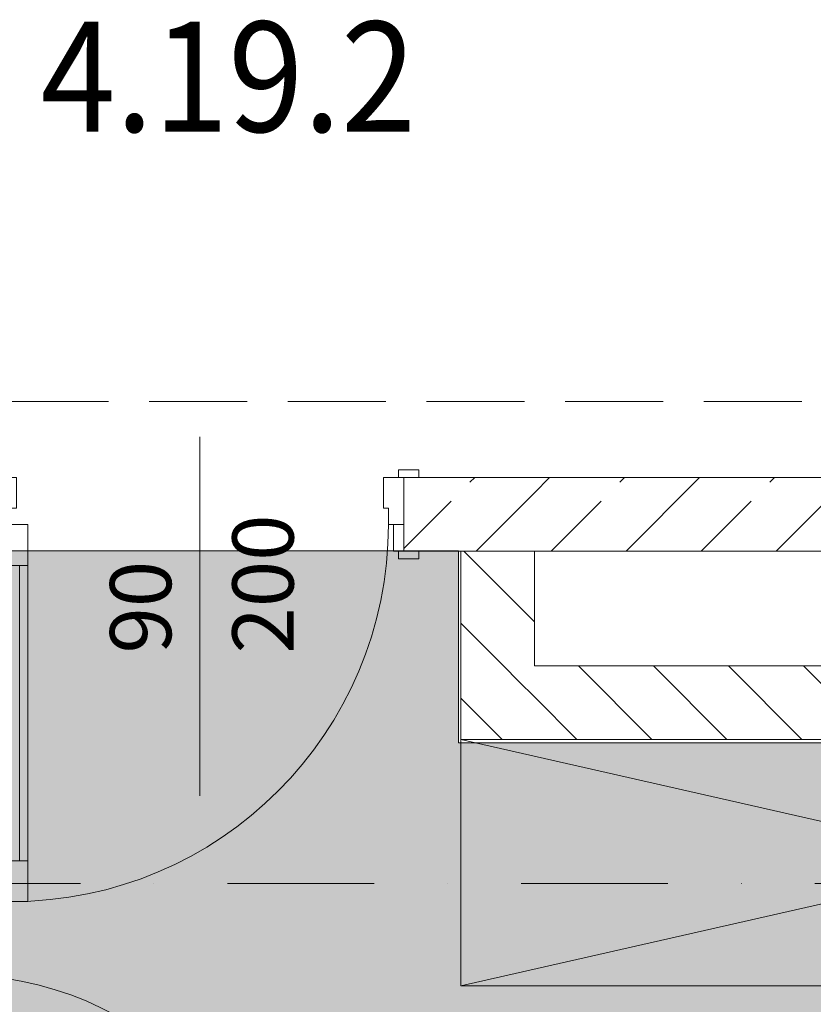
# Model space of a CAD drawing. Units: millimetres. Extents: x 6425495007 to 6425744829, y 6050493439 to 6050654162.
# Drawn here: x 6425515840 to 6425517786, y 6050525255 to 6050527668 of the extents above; entities that cross this region are included whole.
import ezdxf
from ezdxf.enums import TextEntityAlignment as Align

# ---------------------------------------------------------------- set-up
doc = ezdxf.new("R2010")
doc.units = ezdxf.units.MM
doc.header["$MEASUREMENT"] = 0
doc.linetypes.add('Krawędzie ukryte', pattern=[340, 240, -100])
doc.linetypes.add('Kropki i Kreski', pattern=[720, 360, -180, 0, -180])
for name, color, linetype in [('Nowe_210-Strefy', 7, 'Continuous'), ('Nowe_Drzwi ARCHICAD', 7, 'Continuous'), ('Nowe_Znaczniki drzwi ARCHICADa', 7, 'Continuous'), ('Nowe_ŚCIANY WEW', 7, 'Continuous')]:
    doc.layers.add(name, color=color, linetype=linetype)
for name, color, linetype, lineweight, true_color in [('Nowe_210-Strefy BUD-A_numery_Nr_pióra__37', 7, 'Continuous', 20, 0x5555ff), ('Nowe_210-Strefy_Nr_pióra__224', 7, 'Continuous', 13, 0xa5c338), ('Nowe_Drzwi ARCHICAD_Nr_pióra__96', 7, 'Continuous', 13, 0x5f5f5f), ('Nowe_Znaczniki drzwi ARCHICADa_Nr_pióra__97', 7, 'Continuous', 13, 0x3f3f3f)]:
    doc.layers.add(name, color=color, linetype=linetype, lineweight=lineweight, true_color=true_color)
for name, color, linetype, lineweight in [('Nowe_410-K Osie_Nr_pióra__10', 1, 'Continuous', 13), ('Nowe_501-P_poż_Nr_pióra__10', 1, 'Continuous', 13), ('Nowe_Drzwi ARCHICAD_Nr_pióra__95', 8, 'Continuous', 13), ('Nowe_Drzwi ARCHICAD_Nr_pióra__99', 7, 'Continuous', 13), ('Nowe_Znaczniki drzwi ARCHICADa_Nr_pióra__7', 5, 'Continuous', 20), ('Nowe_ŚCIANY WEW_Nr_pióra__99', 7, 'Continuous', 13), ('Wyposażenie - Umeblowanie_Nr_pióra__95', 8, 'Continuous', 13)]:
    doc.layers.add(name, color=color, linetype=linetype, lineweight=lineweight)
doc.styles.add('GENERATED_STYLE_2', font='ariali.ttf')
doc.styles.add('GENERATED_STYLE_4', font='txt')
pattern_1 = [(45, (6424866031.24, 6049732403.77), (-183.847756, 183.847756), []), (45, (6424865939.32, 6049732495.7), (-183.847756, 183.847756), [194.99999, -65])]
pattern_2 = [(135, (6424866031.24, 6049732403.77), (91.923878, 91.923878), [])]

# ---------------------------------------------------------------- blocks, each defined once
blk = doc.blocks.new('PRZEDPOKÓJ_1.1_6', base_point=(6425518745.88226, 6050514033.760037))
at = {"layer": 'Nowe_210-Strefy_Nr_pióra__224', "linetype": 'Continuous', "lineweight": 0, "true_color": 0x29300e}
blk.add_hatch(color=78, dxfattribs=at).paths.add_polyline_path([(6425515683.589756, 6050526366.048923), (6425515683.640835, 6050523815.979811), (6425519584.753272, 6050523816.098923), (6425519584.753272, 6050525895.656874), (6425516916.41835, 6050525895.665203), (6425516916.419806, 6050526366.048923)])
blk = doc.blocks.new('Drzwi 23_5')
at = {"layer": 'Nowe_Drzwi ARCHICAD_Nr_pióra__95', "color": 8, "linetype": 'Continuous', "lineweight": 13}
blk.add_arc((462, 0), 924, 90, 180, dxfattribs=at)
at = {"layer": 'Nowe_Drzwi ARCHICAD_Nr_pióra__96', "color": 251, "linetype": 'Continuous', "lineweight": 13, "true_color": 0x5f5f5f}
for p, q in [((-487, 84), (-537, 84)), ((-537, 84), (-537, 65)), ((-487, 65), (-487, 84)), ((537, 84), (487, 84)), ((487, 84), (487, 65)), ((537, 65), (537, 84)), ((-537, 65), (-487, 65)), ((-475, 65), (-500, 65)), ((-500, 65), (-500, 0)), ((-475, 0), (-475, 65)), ((500, 65), (475, 65)), ((475, 65), (475, 0)), ((487, 65), (537, 65)), ((500, 0), (500, 65)), ((-500, 0), (-475, 0)), ((475, 0), (500, 0)), ((-487, -115), (-537, -115)), ((-537, -115), (-537, -134)), ((-487, -134), (-487, -115)), ((537, -115), (487, -115)), ((487, -115), (487, -134)), ((537, -134), (537, -115)), ((-537, -134), (-487, -134)), ((487, -134), (537, -134))]:
    blk.add_line(p, q, dxfattribs=at)
at = {"layer": 'Nowe_Drzwi ARCHICAD_Nr_pióra__99', "color": 7, "linetype": 'Continuous', "lineweight": 13}
for p, q in [((422, 824), (422, 924)), ((422, 924), (462, 924)), ((462, 924), (462, 824)), ((462, 824), (422, 824)), ((442, 824), (442, 100)), ((422, 0), (422, 100)), ((422, 100), (462, 100)), ((462, 100), (462, 0)), ((-500, 65), (-537, 65)), ((-500, 65), (-537, 65)), ((-500, 0), (-500, 65)), ((-500, 0), (-500, 65)), ((500, 0), (500, 65)), ((500, 0), (500, 65)), ((500, 65), (537, 65)), ((500, 65), (537, 65)), ((-462, 0), (-500, 0)), ((-500, 0), (-500, -115)), ((-500, -115), (-500, 0)), ((-500, -115), (-500, 0)), ((-462, -40), (-462, 0)), ((462, 0), (422, 0)), ((500, 0), (462, 0)), ((462, 0), (462, -40)), ((500, -115), (500, 0)), ((500, -115), (500, 0)), ((500, -115), (500, 0)), ((-450, -40), (-462, -40)), ((-450, -115), (-450, -40)), ((462, -40), (450, -40)), ((450, -40), (450, -115)), ((-500, -115), (-537, -115)), ((-500, -115), (-537, -115)), ((-500, -115), (-450, -115)), ((450, -115), (500, -115)), ((500, -115), (537, -115)), ((500, -115), (537, -115))]:
    blk.add_line(p, q, dxfattribs=at)
at = {"layer": 'Nowe_Drzwi ARCHICAD_Nr_pióra__99', "color": 7, "linetype": 'Continuous', "lineweight": 13, "flags": 128}
for points in [[(442, 824), (442, 100), (422, 100), (422, 824)], [(462, 824), (462, 100), (442, 100), (442, 824)]]:
    blk.add_lwpolyline(points, close=True, dxfattribs=at)
blk = doc.blocks.new('Znacznik Wym 22_5')
at = {"layer": 'Nowe_Znaczniki drzwi ARCHICADa_Nr_pióra__97', "color": 250, "linetype": 'Continuous', "lineweight": 13, "true_color": 0x3f3f3f}
blk.add_line((0, 600), (0, -280), dxfattribs=at)
at = {"layer": 'Nowe_Znaczniki drzwi ARCHICADa_Nr_pióra__7', "color": 5, "lineweight": 20, "style": 'GENERATED_STYLE_2'}
for tag, p in [('AC_MarkerText_2', (-23.6, 121.3)), ('iDimensionsDir', (276.4, 7.5))]:
    blk.add_attdef(tag, text='', height=150, rotation=90, dxfattribs=at).set_placement(p, align=Align.BOTTOM_LEFT)
blk = doc.blocks.new('Ściana_769', base_point=(6425538582.444226, 6050526545.813704))
at = {"layer": 'Nowe_ŚCIANY WEW', "linetype": 'Continuous', "lineweight": 0, "true_color": 0x000000}
h = blk.add_hatch(dxfattribs=at)
h.set_pattern_fill('BETON_ZBROJONY', color=18, style=0, pattern_type=2)
h.set_pattern_definition(pattern_1)
h.paths.add_polyline_path([(6425516922.430814, 6050526545.813681), (6425516782.432415, 6050526545.813681), (6425516782.432415, 6050526365.813704), (6425516922.430814, 6050526365.813704)])
h = blk.add_hatch(dxfattribs=at)
h.set_pattern_fill('BETON_ZBROJONY', color=18, style=0, pattern_type=2)
h.set_pattern_definition(pattern_1)
h.paths.add_polyline_path([(6425517102.430814, 6050526365.813704), (6425517102.430814, 6050526546.097946), (6425516922.430814, 6050526546.097946), (6425516922.430814, 6050526365.813704)])
h = blk.add_hatch(dxfattribs=at)
h.set_pattern_fill('BETON_ZBROJONY', color=18, style=0, pattern_type=2)
h.set_pattern_definition(pattern_1)
h.paths.add_polyline_path([(6425520045.674972, 6050526545.813678), (6425517102.430814, 6050526545.813678), (6425517102.430814, 6050526365.813704), (6425520045.674972, 6050526365.813704)])
at = {"layer": 'Nowe_ŚCIANY WEW_Nr_pióra__99', "color": 7, "linetype": 'Continuous', "lineweight": 13}
for p, q in [((6425516782.43242, 6050526545.813704), (6425516819.43242, 6050526545.813704)), ((6425516782.43242, 6050526545.813704), (6425516782.43242, 6050526430.813704)), ((6425517102.430814, 6050526546.097946), (6425516922.430814, 6050526546.097946)), ((6425516782.43242, 6050526430.813704), (6425516782.43242, 6050526365.813704)), ((6425516782.43242, 6050526365.813704), (6425516819.43242, 6050526365.813704)), ((6425516922.430814, 6050526365.813704), (6425517102.430814, 6050526365.813704))]:
    blk.add_line(p, q, dxfattribs=at)
at = {"layer": 'Nowe_ŚCIANY WEW_Nr_pióra__99', "color": 7, "linetype": 'Continuous', "lineweight": 13, "flags": 128}
for points in [[(6425516922.430814, 6050526545.813704), (6425516782.43242, 6050526545.813704)], [(6425519582.43226, 6050526545.813704), (6425517102.430814, 6050526545.813704)], [(6425516782.43242, 6050526365.813704), (6425516922.430814, 6050526365.813704)], [(6425517102.430814, 6050526365.813704), (6425519582.43226, 6050526365.813704)]]:
    blk.add_lwpolyline(points, dxfattribs=at)
at = {"layer": 'Nowe_Drzwi ARCHICAD', "color": 46, "linetype": 'Continuous', "lineweight": 35, "true_color": 0x626200, "zscale": 1000, "rotation": 180}
blk.add_blockref('Drzwi 23_5', (6425516282.43242, 6050526430.813704), dxfattribs=at)
at = {"layer": 'Nowe_Znaczniki drzwi ARCHICADa', "color": 250, "lineweight": 13, "true_color": 0x3f3f3f}
ref = blk.add_blockref('Znacznik Wym 22_5', (6425516282.43242, 6050526365.813704), dxfattribs=dict(at, rotation=180))
ref.add_attrib('iDimensionsDir', '200', dxfattribs={"layer": 'Nowe_Znaczniki drzwi ARCHICADa_Nr_pióra__7', "color": 5, "lineweight": 20, "height": 150, "rotation": 90, "style": 'GENERATED_STYLE_2'}).set_placement((6425516558.860991, 6050526114.774418), align=Align.BOTTOM_LEFT)
ref.add_attrib('AC_MarkerText_2', '90', dxfattribs={"layer": 'Nowe_Znaczniki drzwi ARCHICADa_Nr_pióra__7', "color": 5, "lineweight": 20, "height": 150, "rotation": 90, "style": 'GENERATED_STYLE_2'}).set_placement((6425516258.860991, 6050526114.774418), align=Align.BOTTOM_LEFT)
blk = doc.blocks.new('Drzwi 23_2')
at = {"layer": 'Nowe_Drzwi ARCHICAD_Nr_pióra__95', "color": 8, "linetype": 'Continuous', "lineweight": 13}
blk.add_arc((412, 0), 824, 90, 180, dxfattribs=at)
at = {"layer": 'Nowe_Drzwi ARCHICAD_Nr_pióra__96', "color": 251, "linetype": 'Continuous', "lineweight": 13, "true_color": 0x5f5f5f}
for p, q in [((-487, 0), (-487, 19)), ((-487, 19), (-437, 19)), ((-437, 0), (-487, 0)), ((-437, 19), (-437, 0)), ((437, 19), (487, 19)), ((437, 0), (437, 19)), ((487, 0), (437, 0)), ((487, 19), (487, 0)), ((-487, -139), (-487, -120)), ((-487, -120), (-437, -120)), ((-450, -120), (-450, -115)), ((-450, -115), (-425, -115)), ((-425, -120), (-450, -120)), ((-437, -120), (-437, -139)), ((-425, -115), (-425, -120)), ((425, -120), (425, -115)), ((425, -115), (450, -115)), ((450, -120), (425, -120)), ((437, -120), (487, -120)), ((437, -139), (437, -120)), ((450, -115), (450, -120)), ((487, -120), (487, -139)), ((-437, -139), (-487, -139)), ((487, -139), (437, -139))]:
    blk.add_line(p, q, dxfattribs=at)
at = {"layer": 'Nowe_Drzwi ARCHICAD_Nr_pióra__99', "color": 7, "linetype": 'Continuous', "lineweight": 13}
for p, q in [((372, 724), (372, 824)), ((372, 824), (412, 824)), ((412, 824), (412, 724)), ((412, 724), (372, 724)), ((392, 724), (392, 100)), ((372, 0), (372, 100)), ((372, 100), (412, 100)), ((412, 100), (412, 0)), ((-450, 0), (-487, 0)), ((-450, 0), (-487, 0)), ((-412, 0), (-450, 0)), ((-450, 0), (-450, -115)), ((-450, 0), (-450, -115)), ((-450, 0), (-450, -115)), ((-412, -40), (-412, 0)), ((412, 0), (372, 0)), ((450, 0), (412, 0)), ((412, 0), (412, -40)), ((450, -115), (450, 0)), ((450, 0), (450, -115)), ((450, 0), (450, -115)), ((450, 0), (487, 0)), ((450, 0), (487, 0)), ((-400, -40), (-412, -40)), ((-400, -115), (-400, -40)), ((412, -40), (400, -40)), ((400, -40), (400, -115)), ((-450, -120), (-487, -120)), ((-450, -120), (-487, -120)), ((-450, -115), (-400, -115)), ((-450, -115), (-450, -120)), ((-450, -115), (-450, -120)), ((400, -115), (450, -115)), ((450, -115), (450, -120)), ((450, -115), (450, -120)), ((450, -120), (487, -120)), ((450, -120), (487, -120))]:
    blk.add_line(p, q, dxfattribs=at)
at = {"layer": 'Nowe_Drzwi ARCHICAD_Nr_pióra__99', "color": 7, "linetype": 'Continuous', "lineweight": 13, "flags": 128}
for points in [[(392, 724), (392, 100), (372, 100), (372, 724)], [(412, 724), (412, 100), (392, 100), (392, 724)]]:
    blk.add_lwpolyline(points, close=True, dxfattribs=at)
blk = doc.blocks.new('Ściana_775', base_point=(6425515562.476594, 6050523806.990075))
at = {"layer": 'Nowe_Drzwi ARCHICAD', "color": 46, "linetype": 'Continuous', "lineweight": 35, "true_color": 0x626200, "zscale": 1000, "rotation": 269.9993530849745}
blk.add_blockref('Drzwi 23_2', (6425515682.489116, 6050524915.994414), dxfattribs=at)
blk = doc.blocks.new('Ściana_890', base_point=(6425516922.430814, 6050526084.257268))
at = {"layer": 'Nowe_ŚCIANY WEW', "linetype": 'Continuous', "lineweight": 0, "true_color": 0x000000}
h = blk.add_hatch(dxfattribs=at)
h.set_pattern_fill('CEGŁA_ZWYKŁA', color=18, style=0, pattern_type=2)
h.set_pattern_definition(pattern_2)
h.paths.add_polyline_path([(6425517102.430814, 6050526084.255465), (6425517102.430814, 6050526365.813704), (6425516922.430814, 6050526365.813704), (6425516922.430814, 6050526084.257268)])
h = blk.add_hatch(dxfattribs=at)
h.set_pattern_fill('CEGŁA_ZWYKŁA', color=18, style=0, pattern_type=2)
h.set_pattern_definition(pattern_2)
h.paths.add_polyline_path([(6425516922.430814, 6050526084.257268), (6425516922.430814, 6050525904.257268), (6425517102.430814, 6050526084.255466)])
h = blk.add_hatch(dxfattribs=at)
h.set_pattern_fill('CEGŁA_ZWYKŁA', color=18, style=0, pattern_type=2)
h.set_pattern_definition(pattern_2)
h.paths.add_polyline_path([(6425517102.430814, 6050526084.255465), (6425516922.430814, 6050525904.257267), (6425517102.430814, 6050525904.255465)])
at = {"layer": 'Nowe_ŚCIANY WEW_Nr_pióra__99', "color": 7, "linetype": 'Continuous', "lineweight": 13}
for p, q in [((6425517102.430814, 6050526546.097946), (6425516922.430814, 6050526546.097946)), ((6425516922.430814, 6050526365.813704), (6425517102.430814, 6050526365.813704))]:
    blk.add_line(p, q, dxfattribs=at)
at = {"layer": 'Nowe_ŚCIANY WEW_Nr_pióra__99', "color": 7, "linetype": 'Continuous', "lineweight": 13, "flags": 128}
for points in [[(6425516922.430814, 6050526546.097946), (6425517102.430814, 6050526546.097946)], [(6425516922.430814, 6050526365.813704), (6425516922.430814, 6050525904.257268)], [(6425517102.430814, 6050526084.255465), (6425517102.430814, 6050526365.813704)], [(6425516922.430814, 6050525904.257268), (6425517102.430814, 6050525904.255465)]]:
    blk.add_lwpolyline(points, dxfattribs=at)
blk = doc.blocks.new('Ściana_891', base_point=(6425519682.429438, 6050526084.229627))
at = {"layer": 'Nowe_ŚCIANY WEW', "linetype": 'Continuous', "lineweight": 0, "true_color": 0x000000}
h = blk.add_hatch(dxfattribs=at)
h.set_pattern_fill('CEGŁA_ZWYKŁA', color=18, style=0, pattern_type=2)
h.set_pattern_definition(pattern_2)
h.paths.add_polyline_path([(6425517102.430814, 6050525904.255465), (6425519582.432216, 6050525904.230628), (6425519582.432233, 6050526084.230628), (6425517102.430814, 6050526084.255465)])
at = {"layer": 'Nowe_ŚCIANY WEW_Nr_pióra__99', "color": 7, "linetype": 'Continuous', "lineweight": 13, "flags": 128}
for points in [[(6425519582.432233, 6050526084.230628), (6425517102.430814, 6050526084.255465)], [(6425519582.432233, 6050526084.230628), (6425519582.432216, 6050525904.230628)], [(6425517102.430814, 6050525904.255465), (6425519582.432216, 6050525904.230628)]]:
    blk.add_lwpolyline(points, dxfattribs=at)
blk = doc.blocks.new('Szafka 11_39')
at = {"layer": 'Wyposażenie - Umeblowanie_Nr_pióra__95', "color": 8, "linetype": 'Continuous', "lineweight": 13}
for p, q in [((2660, 0), (0, 604.2)), ((0, 0), (2660, 604.2))]:
    blk.add_line(p, q, dxfattribs=at)
at = {"layer": 'Wyposażenie - Umeblowanie_Nr_pióra__95', "color": 8, "linetype": 'Continuous', "lineweight": 13, "flags": 128}
blk.add_lwpolyline([(0, 0), (2660, 0), (2660, 604.2), (0, 604.2)], close=True, dxfattribs=at)

msp = doc.modelspace()

# ---------------------------------------------------------------- linework, layer by layer
at = {"layer": 'Nowe_210-Strefy_Nr_pióra__224', "color": 55, "linetype": 'Continuous', "lineweight": 13, "true_color": 0xa5c338, "flags": 128}
msp.add_lwpolyline([(6425515683.589756, 6050526366.048923), (6425515683.640835, 6050523815.979811), (6425519584.753272, 6050523816.098923), (6425519584.753272, 6050525895.656874), (6425516916.41835, 6050525895.665203), (6425516916.419806, 6050526366.048923)], close=True, dxfattribs=at)
at = {"layer": 'Nowe_410-K Osie_Nr_pióra__10', "color": 1, "linetype": 'Kropki i Kreski', "lineweight": 13}
msp.add_line((6425496907.053461, 6050525551.509935), (6425587119.527177, 6050525551.509935), dxfattribs=at)
at = {"layer": 'Nowe_501-P_poż_Nr_pióra__10', "color": 1, "linetype": 'Krawędzie ukryte', "lineweight": 13, "flags": 128}
msp.add_lwpolyline([(6425519457.981112, 6050526732.246114), (6425513550.097552, 6050526732.246114)], dxfattribs=at)

# ---------------------------------------------------------------- block references
at = {"layer": 'Nowe_210-Strefy', "color": 7, "linetype": 'Continuous', "lineweight": 13}
msp.add_blockref('PRZEDPOKÓJ_1.1_6', (6425518745.88226, 6050514033.760037), dxfattribs=at)
at = {"layer": 'Nowe_ŚCIANY WEW', "color": 7, "lineweight": 13}
for name, p in [('Ściana_769', (6425538582.444226, 6050526545.813704)), ('Ściana_890', (6425516922.430814, 6050526084.257268)), ('Ściana_775', (6425515562.476594, 6050523806.990075)), ('Ściana_891', (6425519682.429438, 6050526084.229627))]:
    msp.add_blockref(name, p, dxfattribs=at)
at = {"layer": 'Wyposażenie - Umeblowanie_Nr_pióra__95', "color": 8, "linetype": 'Continuous', "lineweight": 13, "xscale": -1, "zscale": 1000}
msp.add_blockref('Szafka 11_39', (6425519582.432216, 6050525300.034796), dxfattribs=at)

# ---------------------------------------------------------------- texts
at = {"layer": 'Nowe_210-Strefy BUD-A_numery_Nr_pióra__37', "color": 173, "linetype": 'Continuous', "lineweight": 20, "true_color": 0x5555ff, "insert": (6425516352.025803, 6050527393.30175), "char_height": 270, "attachment_point": 8, "style": 'GENERATED_STYLE_4'}
msp.add_mtext('\\A1;{\\W0.9;4.19.2}', dxfattribs=at)

doc.saveas('drawing.dxf')
